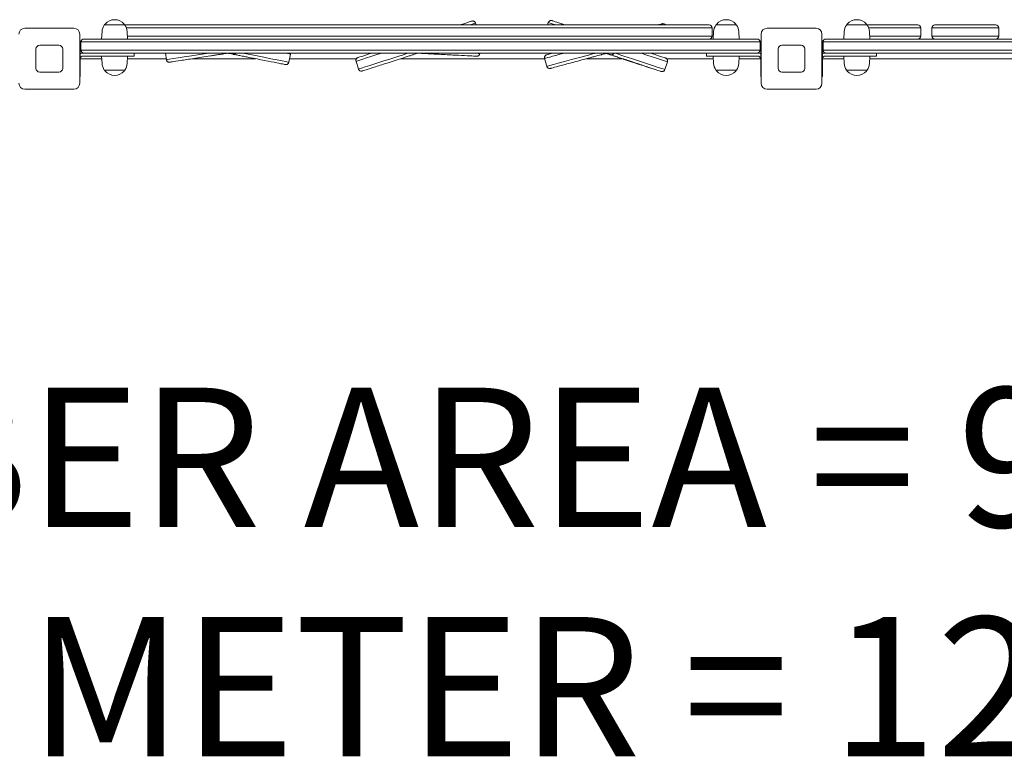
# Model space of a CAD drawing. Units: millimetres. Extents: x 13527 to 17297, y 8658 to 13202.
# Drawn here: x 15204 to 16531, y 8658 to 9650 of the extents above; entities that cross this region are included whole.
import ezdxf

# ---------------------------------------------------------------- set-up
doc = ezdxf.new("R2010")
doc.units = ezdxf.units.MM
doc.header["$LTSCALE"] = 75
doc.layers.add('Symbol (ISO)', color=7, linetype='Continuous', lineweight=25)
doc.layers.add('Visible (ISO)', color=7, linetype='Continuous', lineweight=18)
doc.styles.add('Note Text (ISO)', font='tahoma.ttf')

msp = doc.modelspace()

# ---------------------------------------------------------------- linework, layer by layer
at = {"layer": 'Visible (ISO)'}
for p, q in [((15819.26, 9642.68), (15818.46, 9645.16)), ((15915.46, 9642.68), (15916.5, 9645.84)), ((15211.27, 9638.18), (15277.27, 9638.18)), ((15315.33, 9633.67), (15314.77, 9623.68)), ((15318.8, 9642.68), (15345.75, 9642.68)), ((15319.27, 9642.68), (15319.27, 9643.43)), ((15345.27, 9642.68), (15345.27, 9643.43)), ((15346.34, 9642.68), (15587.21, 9642.68)), ((15348.16, 9638.68), (15590.17, 9638.68)), ((15590.17, 9638.68), (15348.16, 9638.68)), ((15349.21, 9633.67), (15349.77, 9623.68)), ((15637.48, 9642.68), (15587.21, 9642.68)), ((15634.52, 9638.68), (15590.17, 9638.68)), ((15590.17, 9638.68), (15634.52, 9638.68)), ((15634.52, 9638.68), (15845.17, 9638.68)), ((15845.17, 9638.68), (15634.52, 9638.68)), ((15637.48, 9642.68), (15842.21, 9642.68)), ((15892.48, 9642.68), (15842.21, 9642.68)), ((15889.52, 9638.68), (15845.17, 9638.68)), ((15845.17, 9638.68), (15889.52, 9638.68)), ((15889.52, 9638.68), (16137.34, 9638.68)), ((16137.34, 9638.68), (15889.52, 9638.68)), ((15892.48, 9642.68), (16133.34, 9642.68)), ((16137.34, 9638.68), (16137.34, 9627.68)), ((16139.33, 9633.67), (16138.77, 9623.68)), ((16142.8, 9642.68), (16169.75, 9642.68)), ((16143.27, 9642.68), (16143.27, 9643.43)), ((16169.27, 9642.68), (16169.27, 9643.43)), ((16173.21, 9633.67), (16173.77, 9623.68)), ((16211.27, 9638.18), (16277.27, 9638.18)), ((16315.33, 9633.67), (16314.77, 9623.68)), ((16318.8, 9642.68), (16345.75, 9642.68)), ((16319.27, 9642.68), (16319.27, 9643.43)), ((16345.27, 9642.68), (16345.27, 9643.43)), ((16345.75, 9642.68), (16414.42, 9642.68)), ((16418.42, 9638.68), (16348.16, 9638.68)), ((16348.16, 9638.68), (16418.42, 9638.68)), ((16349.21, 9633.67), (16349.77, 9623.68)), ((16418.42, 9638.68), (16418.42, 9627.68)), ((16523.42, 9638.68), (16433.42, 9638.68)), ((16433.42, 9638.68), (16523.42, 9638.68)), ((16433.42, 9638.68), (16433.42, 9627.68)), ((16437.42, 9642.68), (16519.42, 9642.68)), ((16523.42, 9638.68), (16523.42, 9627.68)), ((15285.27, 9630.18), (15285.27, 9564.18)), ((15285.77, 9621.1), (15285.27, 9621.1)), ((15285.77, 9621.1), (15285.77, 9598.69)), ((15286.77, 9619.68), (15286.77, 9608.68)), ((15290.99, 9619.68), (15286.77, 9619.68)), ((15290.99, 9619.68), (15286.77, 9619.68)), ((15290.77, 9623.68), (15292.18, 9623.68)), ((15592.28, 9619.68), (15290.99, 9619.68)), ((15592.28, 9619.68), (15290.99, 9619.68)), ((15292.18, 9623.68), (15592.72, 9623.68)), ((15349.55, 9627.68), (15590.17, 9627.68)), ((15349.55, 9627.68), (15590.17, 9627.68)), ((15634.52, 9627.68), (15590.17, 9627.68)), ((15634.52, 9627.68), (15590.17, 9627.68)), ((15609.06, 9619.68), (15592.28, 9619.68)), ((15609.06, 9619.68), (15592.28, 9619.68)), ((15592.72, 9623.68), (15608.83, 9623.68)), ((15608.83, 9623.68), (16196.09, 9623.68)), ((16196.73, 9619.68), (15609.06, 9619.68)), ((16196.73, 9619.68), (15609.06, 9619.68)), ((15634.52, 9627.68), (15845.17, 9627.68)), ((15634.52, 9627.68), (15845.17, 9627.68)), ((15889.52, 9627.68), (15845.17, 9627.68)), ((15889.52, 9627.68), (15845.17, 9627.68)), ((15889.52, 9627.68), (16137.34, 9627.68)), ((15889.52, 9627.68), (16137.34, 9627.68)), ((16196.09, 9623.68), (16197.77, 9623.68)), ((16201.77, 9619.68), (16196.73, 9619.68)), ((16201.77, 9619.68), (16196.73, 9619.68)), ((16201.77, 9619.68), (16201.77, 9608.68)), ((16202.77, 9598.69), (16202.77, 9621.1)), ((16202.77, 9621.1), (16203.27, 9621.1)), ((16203.27, 9564.18), (16203.27, 9630.18)), ((16285.27, 9630.18), (16285.27, 9564.18)), ((16285.77, 9621.1), (16285.27, 9621.1)), ((16285.77, 9621.1), (16285.77, 9598.69)), ((16290.99, 9619.68), (16286.77, 9619.68)), ((16286.77, 9619.68), (16286.77, 9608.68)), ((16290.99, 9619.68), (16286.77, 9619.68)), ((16290.77, 9623.68), (16292.18, 9623.68)), ((16592.28, 9619.68), (16290.99, 9619.68)), ((16592.28, 9619.68), (16290.99, 9619.68)), ((16292.18, 9623.68), (16592.72, 9623.68)), ((16349.55, 9627.68), (16418.42, 9627.68)), ((16349.55, 9627.68), (16418.42, 9627.68)), ((16433.42, 9627.68), (16523.42, 9627.68)), ((16433.42, 9627.68), (16523.42, 9627.68)), ((15226.27, 9584.18), (15226.27, 9610.18)), ((15231.27, 9615.18), (15257.27, 9615.18)), ((15262.27, 9610.18), (15262.27, 9584.18)), ((15286.77, 9608.68), (15290.99, 9608.68)), ((15286.77, 9608.68), (15290.99, 9608.68)), ((15290.77, 9604.68), (15289.77, 9604.68)), ((15292.18, 9604.68), (15290.77, 9604.68)), ((15290.99, 9608.68), (15592.28, 9608.68)), ((15290.99, 9608.68), (15592.28, 9608.68)), ((15592.72, 9604.68), (15292.18, 9604.68)), ((15358.78, 9600.68), (15358.78, 9604.68)), ((15400.62, 9604.68), (15401.99, 9595.83)), ((15592.28, 9608.68), (15609.06, 9608.68)), ((15592.28, 9608.68), (15609.06, 9608.68)), ((15608.83, 9604.68), (15592.72, 9604.68)), ((16196.09, 9604.68), (15608.83, 9604.68)), ((15609.06, 9608.68), (16196.73, 9608.68)), ((15609.06, 9608.68), (16196.73, 9608.68)), ((15996.33, 9603.74), (15993.46, 9604.68)), ((15993.48, 9604.68), (15994.28, 9604.42)), ((15993.71, 9604.63), (15993.55, 9604.68)), ((15993.56, 9604.68), (15996.58, 9603.68)), ((15994.53, 9604.36), (15993.71, 9604.63)), ((15994.28, 9604.42), (15995.1, 9604.15)), ((16129.77, 9600.68), (16129.77, 9604.68)), ((16197.77, 9604.68), (16196.09, 9604.68)), ((16196.73, 9608.68), (16201.77, 9608.68)), ((16196.73, 9608.68), (16201.77, 9608.68)), ((16198.77, 9604.68), (16197.77, 9604.68)), ((16226.27, 9584.18), (16226.27, 9610.18)), ((16231.27, 9615.18), (16257.27, 9615.18)), ((16262.27, 9610.18), (16262.27, 9584.18)), ((16286.77, 9608.68), (16290.99, 9608.68)), ((16286.77, 9608.68), (16290.99, 9608.68)), ((16290.77, 9604.68), (16289.77, 9604.68)), ((16292.18, 9604.68), (16290.77, 9604.68)), ((16290.99, 9608.68), (16592.28, 9608.68)), ((16290.99, 9608.68), (16592.28, 9608.68)), ((16592.72, 9604.68), (16292.18, 9604.68)), ((16358.78, 9600.68), (16358.78, 9604.68)), ((15285.77, 9598.69), (15285.77, 9595.67)), ((15285.77, 9595.67), (15285.77, 9573.26)), ((15285.8, 9597.18), (15314.97, 9597.18)), ((15289.77, 9600.68), (15333.78, 9600.68)), ((15315.33, 9590.7), (15314.77, 9600.68)), ((15358.78, 9600.68), (15333.78, 9600.68)), ((15349.21, 9590.7), (15349.77, 9600.68)), ((15349.58, 9597.18), (15401.78, 9597.18)), ((15436.95, 9597.18), (15522.18, 9597.18)), ((15477.18, 9603.45), (15477.17, 9603.45)), ((15477.79, 9603.49), (15477.79, 9603.49)), ((15492.39, 9603.14), (15492.39, 9603.14)), ((15569.01, 9603.27), (15566.88, 9592.47)), ((15567.81, 9597.18), (15658.02, 9597.18)), ((15660.85, 9583.2), (15657.49, 9593.68)), ((15717.74, 9597.18), (15911.73, 9597.18)), ((15733.31, 9602.35), (15733.31, 9602.35)), ((15734.53, 9602.54), (15734.53, 9602.54)), ((15748.31, 9604.24), (15748.32, 9604.24)), ((15911.62, 9597.56), (15914.48, 9586.94)), ((15968.06, 9597.18), (16016.23, 9597.18)), ((15987.95, 9602.66), (15987.95, 9602.66)), ((15988.99, 9602.8), (15988.99, 9602.8)), ((15995.34, 9604.09), (15994.53, 9604.36)), ((15995.1, 9604.15), (15995.91, 9603.88)), ((15996.15, 9603.82), (15995.34, 9604.09)), ((15995.91, 9603.88), (15996.72, 9603.61)), ((15996.96, 9603.56), (15996.15, 9603.82)), ((15998.43, 9603.05), (15996.33, 9603.74)), ((15996.58, 9603.68), (15998.68, 9602.99)), ((15996.72, 9603.61), (15997.53, 9603.35)), ((15997.76, 9603.29), (15996.96, 9603.56)), ((15997.53, 9603.35), (15999.06, 9602.84)), ((15998.57, 9603.03), (15997.76, 9603.29)), ((16000.56, 9602.35), (15998.43, 9603.05)), ((15999.29, 9602.79), (15998.57, 9603.03)), ((15998.68, 9602.99), (16000.81, 9602.29)), ((16001.46, 9602.3), (16001.47, 9602.3)), ((16018.03, 9596.6), (16019.25, 9596.2)), ((16020.11, 9595.93), (16018.26, 9596.54)), ((16021.01, 9595.61), (16018.3, 9596.51)), ((16018.55, 9596.44), (16023.97, 9594.66)), ((16019.25, 9596.2), (16019.89, 9595.99)), ((16019.89, 9595.99), (16020.52, 9595.78)), ((16020.74, 9595.72), (16020.11, 9595.93)), ((16020.52, 9595.78), (16021.14, 9595.57)), ((16021.36, 9595.52), (16020.74, 9595.72)), ((16023.74, 9594.72), (16021.01, 9595.61)), ((16021.14, 9595.57), (16021.75, 9595.37)), ((16021.97, 9595.32), (16021.36, 9595.52)), ((16021.75, 9595.37), (16022.35, 9595.17)), ((16022.57, 9595.12), (16021.97, 9595.32)), ((16022.35, 9595.17), (16022.95, 9594.98)), ((16023.16, 9594.92), (16022.57, 9595.12)), ((16022.95, 9594.98), (16023.84, 9594.69)), ((16023.16, 9594.92), (16023.16, 9594.93)), ((16024.07, 9594.63), (16023.16, 9594.92)), ((16029.17, 9592.93), (16023.74, 9594.72)), ((16023.84, 9594.69), (16024.4, 9594.5)), ((16023.97, 9594.66), (16029.41, 9592.87)), ((16024.62, 9594.44), (16024.07, 9594.63)), ((16024.07, 9594.63), (16024.07, 9594.63)), ((16024.4, 9594.5), (16024.94, 9594.32)), ((16025.17, 9594.26), (16024.62, 9594.44)), ((16024.94, 9594.32), (16025.48, 9594.14)), ((16025.71, 9594.09), (16025.17, 9594.26)), ((16025.48, 9594.14), (16026.01, 9593.97)), ((16026.24, 9593.91), (16025.71, 9594.09)), ((16026.01, 9593.97), (16026.54, 9593.8)), ((16026.76, 9593.74), (16026.24, 9593.91)), ((16026.54, 9593.8), (16027.05, 9593.63)), ((16027.27, 9593.57), (16026.76, 9593.74)), ((16027.05, 9593.63), (16028.01, 9593.31)), ((16028.21, 9593.26), (16027.27, 9593.57)), ((16034.71, 9591.1), (16029.17, 9592.93)), ((16029.41, 9592.87), (16037.43, 9590.23)), ((16030.43, 9592.52), (16031.65, 9592.11)), ((16031.87, 9592.06), (16030.63, 9592.46)), ((16031.65, 9592.11), (16032.9, 9591.7)), ((16033.12, 9591.64), (16031.87, 9592.06)), ((16032.9, 9591.7), (16035.39, 9590.88)), ((16035.63, 9590.82), (16033.12, 9591.64)), ((16037.18, 9590.29), (16034.71, 9591.1)), ((16073.57, 9582.52), (16077.01, 9592.97)), ((16075.91, 9597.18), (16138.97, 9597.18)), ((16154.77, 9600.68), (16129.77, 9600.68)), ((16139.33, 9590.7), (16138.77, 9600.68)), ((16154.77, 9600.68), (16198.77, 9600.68)), ((16173.21, 9590.7), (16173.77, 9600.68)), ((16173.58, 9597.18), (16202.74, 9597.18)), ((16202.77, 9595.67), (16202.77, 9598.69)), ((16202.77, 9573.26), (16202.77, 9595.67)), ((16285.77, 9598.69), (16285.77, 9595.67)), ((16285.77, 9595.67), (16285.77, 9573.26)), ((16285.8, 9597.18), (16314.97, 9597.18)), ((16289.77, 9600.68), (16333.78, 9600.68)), ((16315.33, 9590.7), (16314.77, 9600.68)), ((16358.78, 9600.68), (16333.78, 9600.68)), ((16349.21, 9590.7), (16349.77, 9600.68)), ((16349.58, 9597.18), (17138.97, 9597.18)), ((15257.27, 9579.18), (15231.27, 9579.18)), ((15345.75, 9581.68), (15318.8, 9581.68)), ((15319.27, 9581.68), (15319.27, 9580.93)), ((15345.27, 9581.68), (15345.27, 9580.93)), ((16035.39, 9590.88), (16039.08, 9589.66)), ((16039.33, 9589.6), (16035.63, 9590.82)), ((16035.87, 9590.73), (16035.76, 9590.77)), ((16035.84, 9590.74), (16035.93, 9590.71)), ((16035.97, 9590.7), (16035.87, 9590.73)), ((16035.93, 9590.71), (16036.03, 9590.68)), ((16036.06, 9590.67), (16035.97, 9590.7)), ((16036.03, 9590.68), (16036.11, 9590.65)), ((16036.14, 9590.64), (16036.06, 9590.67)), ((16036.11, 9590.65), (16036.18, 9590.63)), ((16036.21, 9590.62), (16036.14, 9590.64)), ((16036.18, 9590.63), (16036.24, 9590.61)), ((16036.27, 9590.6), (16036.21, 9590.62)), ((16036.24, 9590.61), (16036.29, 9590.59)), ((16036.31, 9590.58), (16036.27, 9590.6)), ((16036.29, 9590.59), (16036.32, 9590.58)), ((16036.35, 9590.57), (16036.31, 9590.58)), ((16036.32, 9590.58), (16036.34, 9590.57)), ((16036.34, 9590.57), (16036.35, 9590.57)), ((16036.35, 9590.57), (16036.35, 9590.58)), ((16037.56, 9590.18), (16037.61, 9590.16)), ((16037.61, 9590.16), (16043.29, 9588.29)), ((16043.38, 9588.26), (16037.76, 9590.11)), ((16043.29, 9588.29), (16048.93, 9586.43)), ((16048.98, 9586.41), (16043.38, 9588.26)), ((16048.93, 9586.43), (16057.25, 9583.69)), ((16057.27, 9583.68), (16048.98, 9586.41)), ((16169.75, 9581.68), (16142.8, 9581.68)), ((16143.27, 9581.68), (16143.27, 9580.93)), ((16169.27, 9581.68), (16169.27, 9580.93)), ((16257.27, 9579.18), (16231.27, 9579.18)), ((16345.75, 9581.68), (16318.8, 9581.68)), ((16319.27, 9581.68), (16319.27, 9580.93)), ((16345.27, 9581.68), (16345.27, 9580.93)), ((15285.77, 9573.26), (15285.27, 9573.26)), ((16202.77, 9573.26), (16203.27, 9573.26)), ((16285.77, 9573.26), (16285.27, 9573.26)), ((15277.27, 9556.18), (15211.27, 9556.18)), ((16277.27, 9556.18), (16211.27, 9556.18))]:
    msp.add_line(p, q, dxfattribs=at)
for centre, radius, start, end in [((15332.27, 9632.71), 16.97, 40.61296, 139.38704), ((16156.27, 9632.71), 16.97, 40.61296, 139.38704), ((16332.27, 9632.71), 16.97, 40.61296, 139.38704), ((15211.27, 9630.18), 8, 90, 180), ((15277.27, 9630.18), 8, 0, 90), ((15332.27, 9632.71), 16.97, 144.90804, 176.78799), ((15318.8, 9642.18), 0.5, 90, 144.90804), ((15319.77, 9643.43), 0.5, 139.38704, 180), ((15344.77, 9643.43), 0.5, 0, 40.61296), ((15345.75, 9642.18), 0.5, 35.09196, 90), ((15346.34, 9638.68), 4, 90, 96.36101), ((15332.27, 9632.71), 16.97, 3.21201, 35.09196), ((16133.34, 9638.68), 4, 0, 90), ((16156.27, 9632.71), 16.97, 144.90804, 176.78799), ((16142.8, 9642.18), 0.5, 90, 144.90804), ((16143.77, 9643.43), 0.5, 139.38704, 180), ((16168.77, 9643.43), 0.5, 0, 40.61296), ((16169.75, 9642.18), 0.5, 35.09196, 90), ((16156.27, 9632.71), 16.97, 3.21201, 35.09196), ((16211.27, 9630.18), 8, 90, 180), ((16277.27, 9630.18), 8, 0, 90), ((16332.27, 9632.71), 16.97, 144.90804, 176.78799), ((16318.8, 9642.18), 0.5, 90, 144.90804), ((16319.77, 9643.43), 0.5, 139.38704, 180), ((16344.77, 9643.43), 0.5, 0, 40.61296), ((16345.75, 9642.18), 0.5, 35.09196, 90), ((16332.27, 9632.71), 16.97, 3.21201, 35.09196), ((16414.42, 9638.68), 4, 0, 90), ((16437.42, 9638.68), 4, 90, 180), ((16519.42, 9638.68), 4, 0, 90), ((15290.77, 9619.68), 4, 90, 180), ((16133.34, 9627.68), 4, 270, 0), ((16197.77, 9619.68), 4, 0, 90), ((16290.77, 9619.68), 4, 90, 180), ((16414.42, 9627.68), 4, 270, 0), ((16437.42, 9627.68), 4, 180, 270), ((16519.42, 9627.68), 4, 270, 0), ((15231.27, 9610.18), 5, 90, 180), ((15257.27, 9610.18), 5, 0, 90), ((15289.77, 9596.68), 8, 90, 119.99952), ((15290.77, 9608.68), 4, 180, 270), ((16197.77, 9608.68), 4, 270, 0), ((16198.77, 9596.68), 8, 60.00048, 90), ((16231.27, 9610.18), 5, 90, 180), ((16257.27, 9610.18), 5, 0, 90), ((16289.77, 9596.68), 8, 90, 119.99952), ((16290.77, 9608.68), 4, 180, 270), ((15289.77, 9596.68), 4, 90, 169.19308), ((16198.77, 9596.68), 4, 10.80692, 90), ((16289.77, 9596.68), 4, 90, 169.19308), ((15231.27, 9584.18), 5, 180, 270), ((15257.27, 9584.18), 5, 270, 0), ((15332.27, 9591.65), 16.97, 183.21201, 215.09196), ((15318.8, 9582.18), 0.5, 215.09196, 270), ((15319.77, 9580.93), 0.5, 180, 220.61296), ((15332.27, 9591.65), 16.97, 220.61296, 319.38704), ((15344.77, 9580.93), 0.5, 319.38704, 0), ((15345.75, 9582.18), 0.5, 270, 324.90804), ((15332.27, 9591.65), 16.97, 324.90804, 356.78799), ((16156.27, 9591.65), 16.97, 183.21201, 215.09196), ((16142.8, 9582.18), 0.5, 215.09196, 270), ((16143.77, 9580.93), 0.5, 180, 220.61296), ((16156.27, 9591.65), 16.97, 220.61296, 319.38704), ((16168.77, 9580.93), 0.5, 319.38704, 0), ((16169.75, 9582.18), 0.5, 270, 324.90804), ((16156.27, 9591.65), 16.97, 324.90804, 356.78799), ((16231.27, 9584.18), 5, 180, 270), ((16257.27, 9584.18), 5, 270, 0), ((16332.27, 9591.65), 16.97, 183.21201, 215.09196), ((16318.8, 9582.18), 0.5, 215.09196, 270), ((16319.77, 9580.93), 0.5, 180, 220.61296), ((16332.27, 9591.65), 16.97, 220.61296, 319.38704), ((16344.77, 9580.93), 0.5, 319.38704, 0), ((16345.75, 9582.18), 0.5, 270, 324.90804), ((16332.27, 9591.65), 16.97, 324.90804, 356.78799), ((15211.27, 9564.18), 8, 180, 270), ((15277.27, 9564.18), 8, 270, 0), ((16211.27, 9564.18), 8, 180, 270), ((16277.27, 9564.18), 8, 270, 0)]:
    msp.add_arc(centre, radius, start, end, dxfattribs=at)
for centre, major_axis, ratio, start_param, end_param in [((15737.98, 9619.42), (80.48, 25.74), 0.0002269, 5.8414914, 6.2831855), ((15737.98, 9619.42), (80.48, 25.74), 0.0002269, 5.8414914, 6.2831853), ((15996.76, 9619.41), (-80.26, 26.43), 0.000233, 5.7887901, 6.2831852), ((15996.76, 9619.41), (-80.26, 26.43), 0.000233, 5.7887916, 6.2831869), ((15485.5, 9608.75), (-83.51, -12.92), 0.0001139, 0, 1.2514267), ((15485.5, 9608.75), (-83.51, -12.92), 0.0001139, 0, 1.2514267), ((15486.11, 9604.79), (-107.23, -16.59), 0.0001139, 1.4931106, 1.5572939), ((15483.2, 9604.86), (-106.46, 20.94), 0.0001438, 1.5785963, 1.6484875), ((15515.94, 9602.51), (-19.62, 3.86), 0.0001438, 0.9731271, 1.2538153), ((15515.94, 9602.51), (-19.62, 3.86), 0.0001438, 0.9731271, 1.2538153), ((15486.1, 9619.58), (82.91, -16.31), 0.0001438, 0, 0.4188307), ((15486.1, 9619.58), (82.91, -16.31), 0.0001438, 0, 0.4188307), ((15737.98, 9619.42), (-80.48, -25.74), 0.0002269, 0.000002, 0.9618226), ((15737.98, 9619.42), (-80.48, -25.74), 0.0002269, 6.2831852, 7.2450065), ((15710.45, 9599.04), (19.05, 6.09), 0.0002269, 0.3891083, 1.2552559), ((15710.45, 9599.04), (19.05, 6.09), 0.0002269, 0.3891083, 1.2552559), ((15742.55, 9605.13), (-103.35, -33.05), 0.0002269, 1.4930833, 1.55579), ((15739.54, 9604.69), (-108.35, 5.66), 0.0000389, 1.5723394, 1.6484739), ((15739.75, 9608.69), (84.38, -4.41), 0.0000389, 6.2831849, 6.7137517), ((15993.23, 9619.49), (-81.6, -21.93), 0.0001934, 0.0000025, 0.8301683), ((15993.23, 9619.49), (-81.6, -21.93), 0.0001934, 6.2831851, 7.1133517), ((15964.77, 9600.43), (-19.31, -5.19), 0.0001934, 3.7548603, 4.3968563), ((15964.77, 9600.43), (-19.31, -5.19), 0.0001934, 3.7548603, 4.3968563), ((15992.06, 9605.16), (-103.06, 33.94), 0.0002331, 1.5841357, 1.6485114), ((15992.14, 9605.13), (36.92, -12.16), 0.000233, 4.7487603, 7.816195), ((16024.26, 9598.79), (-19, 6.26), 0.000233, 0.3430011, 1.2538386), ((16024.26, 9598.79), (-19, 6.26), 0.000233, 0.3430011, 1.2538386), ((15996.76, 9619.41), (80.26, -26.43), 0.000233, 0, 0.9792635), ((15996.76, 9619.41), (80.26, -26.43), 0.000233, 0, 0.9792635), ((15477.14, 9607.65), (0.68, -4.16), 0.9742914, 6.1255147, 6.2751898), ((15483.97, 9608.78), (82.91, -16.31), 0.0001438, 6.283185, 7.5370006), ((15483.97, 9608.78), (82.91, -16.31), 0.0001438, 0.0000004, 1.2538155), ((15741.33, 9608.94), (-80.48, -25.74), 0.0002269, 0, 1.2552559), ((15741.33, 9608.94), (-80.48, -25.74), 0.0002269, 0, 1.2552559), ((15996.08, 9608.87), (-81.6, -21.93), 0.0001934, 0, 1.2552657), ((15996.08, 9608.87), (-81.6, -21.93), 0.0001934, 0, 1.2552657), ((15997.12, 9605.01), (-104.78, -28.16), 0.0001934, 1.4930933, 1.546498), ((15999.23, 9602.79), (1.42, -0.47), 0.000233, 5.9207518, 7.9703059), ((15999.47, 9602.73), (1.42, -0.47), 0.000233, 4.5820964, 6.6446281), ((16018.9, 9596.31), (-1.42, 0.47), 0.000233, 5.3710233, 7.4223258), ((16019.15, 9596.25), (-1.42, 0.47), 0.000233, 5.1442963, 7.179601), ((15993.31, 9608.96), (80.26, -26.43), 0.000233, 0.0000017, 1.2538395), ((15993.31, 9608.96), (80.26, -26.43), 0.000233, 0, 1.2538386), ((16029.13, 9592.94), (1.42, -0.47), 0.000233, 0.4245927, 2.4733027), ((16029.34, 9592.89), (-1.42, 0.47), 0.000233, 0.6631473, 2.7146785), ((16037.18, 9590.3), (-1.42, 0.47), 0.000233, 4.4365887, 6.4245426), ((16037.25, 9590.27), (-1.42, 0.47), 0.000233, 6.1522107, 8.2159472), ((16037.78, 9590.09), (1.42, -0.47), 0.000233, 4.2772168, 6.7123378), ((16038.04, 9590.03), (1.42, -0.47), 0.000233, 5.8523967, 8.2894675), ((16056.77, 9583.85), (1.42, -0.47), 0.000233, 5.0719993, 7.5085421)]:
    msp.add_ellipse(centre, major_axis=major_axis, ratio=ratio, start_param=start_param, end_param=end_param, dxfattribs=at)
for points, knots in [([(15797.55, 9642.68), (15798.12, 9642.86), (15798.68, 9643.04), (15803.9, 9644.71), (15807.57, 9645.88), (15811.16, 9647.03), (15812.05, 9647.31), (15812.92, 9647.59), (15813.13, 9647.65), (15813.33, 9647.72), (15813.38, 9647.73), (15813.44, 9647.75), (15813.45, 9647.76), (15813.49, 9647.77), (15813.5, 9647.77), (15813.54, 9647.78), (15813.55, 9647.79), (15813.58, 9647.79), (15813.6, 9647.8), (15813.65, 9647.81), (15813.68, 9647.82), (15813.76, 9647.84), (15813.81, 9647.85), (15813.96, 9647.88), (15814.06, 9647.9), (15814.59, 9647.96), (15815.03, 9647.95), (15815.87, 9647.78), (15816.28, 9647.62), (15817.02, 9647.19), (15817.36, 9646.92), (15817.93, 9646.28), (15818.16, 9645.91), (15818.38, 9645.4), (15818.42, 9645.28), (15818.46, 9645.16)], [4.8077832, 4.8077832, 4.8077832, 4.8077832, 5.1025278, 5.1025278, 7.6429719, 7.6429719, 8.9027763, 8.9027763, 9.5145234, 9.5145234, 9.8070501, 9.8070501, 9.9478627, 9.9478627, 10.0006939, 10.0006939, 10.0205217, 10.0205217, 10.0364089, 10.0364089, 10.0525014, 10.0525014, 10.0685643, 10.0685643, 10.1005402, 10.1005402, 10.2291039, 10.2291039, 10.3572536, 10.3572536, 10.4854012, 10.4854012, 10.6135486, 10.6135486, 10.6516902, 10.6516902, 10.6516902, 10.6516902]), ([(15916.5, 9645.84), (15916.63, 9646.25), (15916.84, 9646.64), (15917.35, 9647.33), (15917.66, 9647.63), (15918.36, 9648.11), (15918.75, 9648.3), (15919.57, 9648.54), (15920, 9648.6), (15920.63, 9648.58), (15920.84, 9648.55), (15921.09, 9648.51), (15921.14, 9648.5), (15921.22, 9648.48), (15921.25, 9648.47), (15921.31, 9648.46), (15921.34, 9648.45), (15921.38, 9648.44), (15921.39, 9648.43), (15921.43, 9648.42), (15921.44, 9648.42), (15921.47, 9648.41), (15921.49, 9648.4), (15921.53, 9648.39), (15921.54, 9648.39), (15921.63, 9648.36), (15921.71, 9648.33), (15922.23, 9648.16), (15922.97, 9647.92), (15926.12, 9646.89), (15929.5, 9645.78), (15935.46, 9643.81), (15937.12, 9643.27), (15938.91, 9642.68)], [0, 0, 0, 0, 0.1297197, 0.1297197, 0.2570957, 0.2570957, 0.3845544, 0.3845544, 0.5119865, 0.5119865, 0.5739982, 0.5739982, 0.5903076, 0.5903076, 0.6016568, 0.6016568, 0.6154896, 0.6154896, 0.6289884, 0.6289884, 0.6511462, 0.6511462, 0.7009941, 0.7009941, 0.8503348, 0.8503348, 1.2983816, 1.2983816, 2.6468436, 2.6468436, 5.2134233, 5.2134233, 6.0965977, 6.0965977, 6.0965977, 6.0965977]), ([(16064.06, 9642.68), (16064.94, 9642.92), (16065.73, 9643.13), (16067.62, 9643.63), (16068.53, 9643.88), (16069.4, 9644.11), (16069.61, 9644.17), (16069.82, 9644.22), (16069.87, 9644.24), (16069.93, 9644.25), (16069.94, 9644.25), (16069.98, 9644.26), (16069.99, 9644.27), (16070.03, 9644.28), (16070.05, 9644.28), (16070.13, 9644.3), (16070.14, 9644.3), (16070.17, 9644.31), (16070.19, 9644.31), (16070.26, 9644.32), (16070.31, 9644.33), (16070.56, 9644.37), (16070.78, 9644.39), (16071.42, 9644.39), (16071.85, 9644.31), (16072.66, 9644.04), (16073.05, 9643.83), (16073.72, 9643.32), (16074.01, 9643.02), (16074.25, 9642.68)], [6.928222, 6.928222, 6.928222, 6.928222, 7.6429494, 7.6429494, 8.9027961, 8.9027961, 9.5145469, 9.5145469, 9.8070157, 9.8070157, 9.9475543, 9.9475543, 10.0002745, 10.0002745, 10.0401588, 10.0401588, 10.0481027, 10.0481027, 10.0560576, 10.0560576, 10.0721133, 10.0721133, 10.1366261, 10.1366261, 10.264825, 10.264825, 10.3929729, 10.3929729, 10.5163885, 10.5163885, 10.5163885, 10.5163885]), ([(15495.55, 9604.68), (15495.43, 9604.53), (15495.31, 9604.4), (15494.91, 9604.01), (15494.61, 9603.8), (15494, 9603.46), (15493.68, 9603.34), (15493.05, 9603.18), (15492.73, 9603.15), (15492.41, 9603.14), (15492.4, 9603.14), (15492.39, 9603.14)], [-0.13706122, -0.13706122, -0.13706122, -0.13706122, -0.1219897, -0.1219897, -0.09012468, -0.09012468, -0.05825965, -0.05825965, -0.02639463, -0.02639463, -0.02570318, -0.02570318, -0.02570318, -0.02570318]), ([(15569.03, 9604.68), (15569.08, 9604.36), (15569.1, 9604.03), (15569.06, 9603.56), (15569.04, 9603.41), (15569.01, 9603.27)], [10.50743839, 10.50743839, 10.50743839, 10.50743839, 10.60462765, 10.60462765, 10.64918072, 10.64918072, 10.64918072, 10.64918072]), ([(15657.49, 9593.68), (15657.36, 9594.09), (15657.3, 9594.53), (15657.31, 9595.39), (15657.39, 9595.82), (15657.67, 9596.62), (15657.88, 9597), (15658.39, 9597.68), (15658.71, 9597.97), (15659.23, 9598.33), (15659.42, 9598.43), (15659.65, 9598.54), (15659.69, 9598.56), (15659.77, 9598.59), (15659.8, 9598.6), (15659.86, 9598.63), (15659.88, 9598.64), (15659.92, 9598.65), (15659.94, 9598.66), (15659.97, 9598.67), (15659.98, 9598.67), (15660.02, 9598.69), (15660.03, 9598.69), (15660.07, 9598.7), (15660.08, 9598.71), (15660.16, 9598.73), (15660.25, 9598.76), (15660.75, 9598.92), (15661.48, 9599.16), (15664.59, 9600.16), (15667.96, 9601.23), (15674.29, 9603.26), (15676.42, 9603.94), (15678.73, 9604.68)], [0, 0, 0, 0, 0.1297195, 0.1297195, 0.2570954, 0.2570954, 0.384554, 0.384554, 0.5119873, 0.5119873, 0.574054, 0.574054, 0.5905797, 0.5905797, 0.6019803, 0.6019803, 0.6156638, 0.6156638, 0.6289882, 0.6289882, 0.6508899, 0.6508899, 0.700194, 0.700194, 0.8479059, 0.8479059, 1.2910631, 1.2910631, 2.6247161, 2.6247161, 5.1914969, 5.1914969, 6.2974173, 6.2974173, 6.2974173, 6.2974173]), ([(15750.13, 9604.68), (15749.96, 9604.59), (15749.77, 9604.51), (15749.25, 9604.34), (15748.9, 9604.27), (15748.47, 9604.25), (15748.39, 9604.24), (15748.32, 9604.24)], [-0.069073949, -0.069073949, -0.069073949, -0.069073949, -0.049971029, -0.049971029, -0.014265619, -0.014265619, -0.006501255, -0.006501255, -0.006501255, -0.006501255]), ([(15911.62, 9597.56), (15911.51, 9597.98), (15911.47, 9598.42), (15911.52, 9599.27), (15911.62, 9599.7), (15911.93, 9600.49), (15912.16, 9600.86), (15912.71, 9601.51), (15913.04, 9601.79), (15913.58, 9602.12), (15913.77, 9602.21), (15914.01, 9602.31), (15914.06, 9602.34), (15914.15, 9602.37), (15914.18, 9602.38), (15914.23, 9602.4), (15914.26, 9602.4), (15914.29, 9602.42), (15914.31, 9602.42), (15914.34, 9602.43), (15914.35, 9602.43), (15914.38, 9602.44), (15914.39, 9602.44), (15914.43, 9602.46), (15914.44, 9602.46), (15914.52, 9602.48), (15914.6, 9602.5), (15915.05, 9602.63), (15915.71, 9602.8), (15918.06, 9603.44), (15920.08, 9603.98), (15922.69, 9604.68)], [0, 0, 0, 0, 0.1297188, 0.1297188, 0.2570939, 0.2570939, 0.3845522, 0.3845522, 0.5119913, 0.5119913, 0.5743369, 0.5743369, 0.5922421, 0.5922421, 0.603992, 0.603992, 0.6167802, 0.6167802, 0.629141, 0.629141, 0.649714, 0.649714, 0.6963973, 0.6963973, 0.8362614, 0.8362614, 1.2558666, 1.2558666, 2.5182285, 2.5182285, 4.3138879, 4.3138879, 4.3138879, 4.3138879]), ([(16005.13, 9604.68), (16005.03, 9604.45), (16004.9, 9604.23), (16004.56, 9603.73), (16004.31, 9603.46), (16003.78, 9603.02), (16003.5, 9602.84), (16002.92, 9602.56), (16002.63, 9602.46), (16002.05, 9602.33), (16001.75, 9602.3), (16001.47, 9602.3)], [-0.17525345, -0.17525345, -0.17525345, -0.17525345, -0.15647798, -0.15647798, -0.12792765, -0.12792765, -0.09937733, -0.09937733, -0.070827, -0.070827, -0.04227668, -0.04227668, -0.04227668, -0.04227668]), ([(16054.29, 9604.68), (16056.47, 9603.96), (16058.5, 9603.29), (16065.02, 9601.15), (16068.67, 9599.94), (16072.22, 9598.77), (16073.1, 9598.48), (16073.96, 9598.19), (16074.16, 9598.13), (16074.36, 9598.06), (16074.41, 9598.04), (16074.47, 9598.02), (16074.49, 9598.02), (16074.53, 9598), (16074.54, 9598), (16074.57, 9597.99), (16074.59, 9597.98), (16074.62, 9597.97), (16074.63, 9597.96), (16074.68, 9597.95), (16074.72, 9597.93), (16074.79, 9597.9), (16074.84, 9597.88), (16074.97, 9597.82), (16075.07, 9597.77), (16075.53, 9597.51), (16075.88, 9597.24), (16076.46, 9596.61), (16076.7, 9596.24), (16077.04, 9595.46), (16077.16, 9595.04), (16077.24, 9594.18), (16077.21, 9593.75), (16077.09, 9593.21), (16077.05, 9593.09), (16077.01, 9592.97)], [4.0900066, 4.0900066, 4.0900066, 4.0900066, 5.1025299, 5.1025299, 7.6429764, 7.6429764, 8.8970093, 8.8970093, 9.5058355, 9.5058355, 9.7969679, 9.7969679, 9.9371771, 9.9371771, 9.9897842, 9.9897842, 10.0095291, 10.0095291, 10.0254216, 10.0254216, 10.041517, 10.041517, 10.0575645, 10.0575645, 10.0895224, 10.0895224, 10.2180826, 10.2180826, 10.3462325, 10.3462325, 10.4743801, 10.4743801, 10.6025276, 10.6025276, 10.6397121, 10.6397121, 10.6397121, 10.6397121]), ([(15285.77, 9596.68), (15285.77, 9596.68), (15285.77, 9596.7), (15285.77, 9596.78), (15285.78, 9596.83), (15285.78, 9596.97), (15285.79, 9597.05), (15285.81, 9597.24), (15285.83, 9597.34), (15285.84, 9597.43)], [0, 0, 0, 0, 0.02825815, 0.02825815, 0.05651631, 0.05651631, 0.08497971, 0.08497971, 0.11344312, 0.11344312, 0.11344312, 0.11344312]), ([(15461.42, 9600.97), (15453.4, 9599.72), (15445.7, 9598.53), (15432.17, 9596.44), (15426.16, 9595.51), (15416.45, 9594.01), (15412.64, 9593.42), (15408.91, 9592.85), (15407.99, 9592.71), (15407.1, 9592.57), (15406.88, 9592.54), (15406.67, 9592.5), (15406.62, 9592.5), (15406.56, 9592.49), (15406.55, 9592.49), (15406.53, 9592.48), (15406.52, 9592.48), (15406.5, 9592.48), (15406.49, 9592.48), (15406.44, 9592.47), (15406.43, 9592.47), (15406.4, 9592.47), (15406.39, 9592.46), (15406.35, 9592.46), (15406.33, 9592.46), (15406.26, 9592.45), (15406.21, 9592.45), (15405.95, 9592.43), (15405.73, 9592.44), (15405.09, 9592.51), (15404.67, 9592.62), (15403.89, 9592.98), (15403.53, 9593.22), (15402.9, 9593.8), (15402.63, 9594.15), (15402.21, 9594.93), (15402.06, 9595.38), (15401.99, 9595.83)], [0, 0, 0, 0, 2.5625033, 2.5625033, 5.1024916, 5.1024916, 7.6428962, 7.6428962, 8.9028163, 8.9028163, 9.514562, 9.514562, 9.8068874, 9.8068874, 9.9467751, 9.9467751, 9.9992377, 9.9992377, 10.0387014, 10.0387014, 10.0466324, 10.0466324, 10.054602, 10.054602, 10.0625894, 10.0625894, 10.0786631, 10.0786631, 10.142706, 10.142706, 10.2708743, 10.2708743, 10.3990212, 10.3990212, 10.5271679, 10.5271679, 10.6648138, 10.6648138, 10.6648138, 10.6648138]), ([(15477.69, 9603.48), (15477.66, 9603.48), (15477.62, 9603.47), (15477.33, 9603.42), (15476.84, 9603.35), (15475.22, 9603.1), (15473.9, 9602.89), (15470.66, 9602.39), (15468.72, 9602.09), (15464.97, 9601.51), (15463.22, 9601.24), (15461.42, 9600.97)], [0.2489838, 0.2489838, 0.2489838, 0.2489838, 0.3532613, 0.3532613, 0.9396856, 0.9396856, 1.7066442, 1.7066442, 2.4710164, 2.4710164, 3.0464402, 3.0464402, 3.0464402, 3.0464402]), ([(15507.71, 9600.03), (15505.29, 9600.5), (15502.97, 9600.96), (15498.93, 9601.75), (15497.14, 9602.1), (15494.28, 9602.67), (15493.16, 9602.89), (15492.1, 9603.1), (15491.84, 9603.15), (15491.6, 9603.19), (15491.54, 9603.21), (15491.5, 9603.21), (15491.5, 9603.21), (15491.5, 9603.21)], [0, 0, 0, 0, 0.7782561, 0.7782561, 1.5424432, 1.5424432, 2.3070767, 2.3070767, 2.6854563, 2.6854563, 2.8754815, 2.8754815, 2.9327816, 2.9327816, 2.9327816, 2.9327816]), ([(15566.88, 9592.47), (15566.8, 9592.05), (15566.65, 9591.63), (15566.22, 9590.89), (15565.95, 9590.55), (15565.31, 9589.98), (15564.95, 9589.75), (15564.17, 9589.41), (15563.75, 9589.3), (15563.11, 9589.24), (15562.9, 9589.24), (15562.63, 9589.26), (15562.56, 9589.26), (15562.46, 9589.28), (15562.43, 9589.28), (15562.37, 9589.29), (15562.35, 9589.29), (15562.32, 9589.3), (15562.31, 9589.3), (15562.28, 9589.3), (15562.27, 9589.31), (15562.24, 9589.31), (15562.23, 9589.31), (15562.2, 9589.32), (15562.19, 9589.32), (15562.12, 9589.33), (15562.05, 9589.35), (15561.63, 9589.43), (15561.02, 9589.55), (15558.22, 9590.1), (15554.96, 9590.74), (15546.24, 9592.45), (15540.7, 9593.54), (15528.04, 9596.03), (15520.76, 9597.46), (15511.31, 9599.32), (15509.52, 9599.67), (15507.71, 9600.03)], [0, 0, 0, 0, 0.1297178, 0.1297178, 0.2570922, 0.2570922, 0.3845501, 0.3845501, 0.5119961, 0.5119961, 0.5746789, 0.5746789, 0.5953766, 0.5953766, 0.607899, 0.607899, 0.6190428, 0.6190428, 0.6299911, 0.6299911, 0.6489683, 0.6489683, 0.6935084, 0.6935084, 0.8269645, 0.8269645, 1.2273616, 1.2273616, 2.4316256, 2.4316256, 4.9981721, 4.9981721, 7.5385732, 7.5385732, 10.0790059, 10.0790059, 10.6611359, 10.6611359, 10.6611359, 10.6611359]), ([(15718.76, 9597.51), (15711.02, 9595.03), (15703.61, 9592.66), (15690.57, 9588.49), (15684.77, 9586.64), (15675.41, 9583.65), (15671.74, 9582.48), (15668.15, 9581.33), (15667.26, 9581.05), (15666.39, 9580.78), (15666.18, 9580.71), (15665.98, 9580.64), (15665.93, 9580.63), (15665.87, 9580.61), (15665.86, 9580.61), (15665.82, 9580.59), (15665.8, 9580.59), (15665.77, 9580.58), (15665.76, 9580.58), (15665.73, 9580.57), (15665.71, 9580.56), (15665.66, 9580.55), (15665.63, 9580.54), (15665.55, 9580.52), (15665.5, 9580.51), (15665.35, 9580.48), (15665.25, 9580.46), (15664.72, 9580.4), (15664.28, 9580.42), (15663.44, 9580.59), (15663.03, 9580.74), (15662.29, 9581.17), (15661.95, 9581.44), (15661.38, 9582.08), (15661.15, 9582.45), (15660.93, 9582.96), (15660.88, 9583.08), (15660.85, 9583.2)], [0, 0, 0, 0, 2.5625196, 2.5625196, 5.1025278, 5.1025278, 7.6429719, 7.6429719, 8.9027763, 8.9027763, 9.5145234, 9.5145234, 9.8070501, 9.8070501, 9.9478627, 9.9478627, 10.0006939, 10.0006939, 10.0205217, 10.0205217, 10.0364089, 10.0364089, 10.0525014, 10.0525014, 10.0685643, 10.0685643, 10.1005402, 10.1005402, 10.2291039, 10.2291039, 10.3572536, 10.3572536, 10.4854012, 10.4854012, 10.6135486, 10.6135486, 10.6516902, 10.6516902, 10.6516902, 10.6516902]), ([(15734.4, 9602.5), (15734.35, 9602.49), (15734.29, 9602.47), (15733.85, 9602.33), (15733.13, 9602.1), (15731.04, 9601.43), (15729.59, 9600.97), (15726.17, 9599.88), (15724.16, 9599.23), (15720.95, 9598.21), (15719.87, 9597.86), (15718.76, 9597.51)], [0.3469375, 0.3469375, 0.3469375, 0.3469375, 0.4905954, 0.4905954, 1.2056932, 1.2056932, 1.968659, 1.968659, 2.7331021, 2.7331021, 3.1009498, 3.1009498, 3.1009498, 3.1009498]), ([(15733.31, 9602.35), (15733.4, 9602.35), (15733.48, 9602.36), (15733.65, 9602.37), (15733.73, 9602.37), (15733.89, 9602.39), (15733.98, 9602.41), (15734.14, 9602.44), (15734.22, 9602.46), (15734.38, 9602.5), (15734.46, 9602.52), (15734.53, 9602.54)], [0.143898086, 0.143898086, 0.143898086, 0.143898086, 0.152244848, 0.152244848, 0.160591611, 0.160591611, 0.168938374, 0.168938374, 0.177285136, 0.177285136, 0.185631899, 0.185631899, 0.185631899, 0.185631899]), ([(15764.48, 9603.39), (15762.02, 9603.52), (15759.66, 9603.64), (15755.55, 9603.85), (15753.73, 9603.95), (15750.81, 9604.1), (15749.68, 9604.16), (15748.59, 9604.22), (15748.33, 9604.23), (15748.08, 9604.24), (15748.02, 9604.25), (15747.98, 9604.25), (15747.97, 9604.25), (15747.97, 9604.25), (15747.97, 9604.25), (15747.97, 9604.25)], [0, 0, 0, 0, 0.7782877, 0.7782877, 1.5425134, 1.5425134, 2.307228, 2.307228, 2.6858119, 2.6858119, 2.8768049, 2.8768049, 2.9380827, 2.9380827, 2.9574358, 2.9574358, 2.9574358, 2.9574358]), ([(15824.13, 9604.28), (15824.11, 9603.85), (15824.01, 9603.41), (15823.7, 9602.62), (15823.48, 9602.24), (15822.93, 9601.59), (15822.6, 9601.31), (15821.88, 9600.86), (15821.47, 9600.69), (15820.86, 9600.55), (15820.65, 9600.51), (15820.34, 9600.49), (15820.24, 9600.49), (15820.11, 9600.49), (15820.09, 9600.49), (15820.05, 9600.49), (15820.04, 9600.49), (15820.02, 9600.49), (15820.01, 9600.49), (15819.99, 9600.49), (15819.99, 9600.49), (15819.97, 9600.49), (15819.97, 9600.49), (15819.95, 9600.49), (15819.95, 9600.49), (15819.93, 9600.49), (15819.93, 9600.49), (15819.9, 9600.49), (15819.86, 9600.49), (15819.63, 9600.51), (15819.31, 9600.52), (15817.42, 9600.62), (15814.62, 9600.77), (15806.68, 9601.18), (15801.47, 9601.45), (15789.31, 9602.09), (15782.2, 9602.46), (15771.32, 9603.03), (15767.94, 9603.21), (15764.48, 9603.39)], [0, 0, 0, 0, 0.1297168, 0.1297168, 0.2570902, 0.2570902, 0.3845477, 0.3845477, 0.5120015, 0.5120015, 0.5750799, 0.5750799, 0.6051101, 0.6051101, 0.6134164, 0.6134164, 0.6174769, 0.6174769, 0.623983, 0.623983, 0.6304112, 0.6304112, 0.6427251, 0.6427251, 0.6751536, 0.6751536, 0.7723496, 0.7723496, 1.0639571, 1.0639571, 1.9399576, 1.9399576, 4.5063205, 4.5063205, 7.046494, 7.046494, 9.5868819, 9.5868819, 10.6785319, 10.6785319, 10.6785319, 10.6785319]), ([(15973, 9598.51), (15965.16, 9596.4), (15957.64, 9594.38), (15944.41, 9590.83), (15938.54, 9589.25), (15929.05, 9586.7), (15925.33, 9585.7), (15921.69, 9584.73), (15920.78, 9584.49), (15919.91, 9584.25), (15919.7, 9584.19), (15919.49, 9584.14), (15919.44, 9584.13), (15919.38, 9584.11), (15919.37, 9584.11), (15919.33, 9584.1), (15919.32, 9584.1), (15919.28, 9584.09), (15919.26, 9584.08), (15919.18, 9584.06), (15919.17, 9584.06), (15919.13, 9584.05), (15919.12, 9584.05), (15919.05, 9584.04), (15919, 9584.03), (15918.75, 9583.99), (15918.53, 9583.97), (15917.89, 9583.98), (15917.46, 9584.05), (15916.65, 9584.33), (15916.26, 9584.53), (15915.58, 9585.05), (15915.28, 9585.37), (15914.79, 9586.09), (15914.59, 9586.51), (15914.48, 9586.94)], [0, 0, 0, 0, 2.5625148, 2.5625148, 5.1025171, 5.1025171, 7.6429494, 7.6429494, 8.9027961, 8.9027961, 9.5145469, 9.5145469, 9.8070157, 9.8070157, 9.9475543, 9.9475543, 10.0002745, 10.0002745, 10.0401588, 10.0401588, 10.0481027, 10.0481027, 10.0560576, 10.0560576, 10.0721133, 10.0721133, 10.1366261, 10.1366261, 10.264825, 10.264825, 10.3929729, 10.3929729, 10.5211201, 10.5211201, 10.654922, 10.654922, 10.654922, 10.654922]), ([(15988.87, 9602.77), (15988.84, 9602.76), (15988.8, 9602.75), (15988.5, 9602.67), (15987.98, 9602.53), (15986.29, 9602.08), (15984.97, 9601.72), (15981.75, 9600.86), (15979.82, 9600.34), (15976.23, 9599.38), (15974.64, 9598.95), (15973, 9598.51)], [0.3194384, 0.3194384, 0.3194384, 0.3194384, 0.4086043, 0.4086043, 1.0194751, 1.0194751, 1.7842013, 1.7842013, 2.5485046, 2.5485046, 3.0844932, 3.0844932, 3.0844932, 3.0844932]), ([(15987.95, 9602.66), (15988.03, 9602.66), (15988.1, 9602.67), (15988.24, 9602.67), (15988.31, 9602.68), (15988.45, 9602.69), (15988.52, 9602.7), (15988.65, 9602.72), (15988.72, 9602.74), (15988.86, 9602.77), (15988.93, 9602.78), (15988.99, 9602.8)], [0.150161464, 0.150161464, 0.150161464, 0.150161464, 0.157255551, 0.157255551, 0.164349638, 0.164349638, 0.171443725, 0.171443725, 0.178537812, 0.178537812, 0.185631899, 0.185631899, 0.185631899, 0.185631899]), ([(16000.2, 9602.46), (16000.16, 9602.47), (16000.13, 9602.47), (16000.09, 9602.49), (16000.07, 9602.49), (16000.06, 9602.5), (16000.06, 9602.5), (16000.06, 9602.5)], [0.115426744, 0.115426744, 0.115426744, 0.115426744, 0.125600929, 0.125600929, 0.130298083, 0.130298083, 0.130353127, 0.130353127, 0.130353127, 0.130353127]), ([(16015.79, 9597.33), (16013.44, 9598.1), (16011.2, 9598.84), (16007.28, 9600.12), (16005.56, 9600.69), (16002.79, 9601.6), (16001.71, 9601.96), (16000.67, 9602.3), (16000.42, 9602.38), (16000.19, 9602.46), (16000.14, 9602.48), (16000.11, 9602.49), (16000.1, 9602.49), (16000.1, 9602.49)], [0, 0, 0, 0, 0.7782293, 0.7782293, 1.5423835, 1.5423835, 2.306948, 2.306948, 2.685154, 2.685154, 2.8743649, 2.8743649, 2.9205046, 2.9205046, 2.9205046, 2.9205046]), ([(16073.57, 9582.52), (16073.44, 9582.11), (16073.23, 9581.72), (16072.72, 9581.04), (16072.41, 9580.73), (16071.71, 9580.25), (16071.31, 9580.06), (16070.5, 9579.82), (16070.07, 9579.76), (16069.44, 9579.79), (16069.23, 9579.81), (16068.98, 9579.86), (16068.93, 9579.87), (16068.85, 9579.88), (16068.82, 9579.89), (16068.76, 9579.91), (16068.73, 9579.91), (16068.69, 9579.93), (16068.68, 9579.93), (16068.64, 9579.94), (16068.63, 9579.94), (16068.6, 9579.95), (16068.58, 9579.96), (16068.54, 9579.97), (16068.53, 9579.98), (16068.44, 9580), (16068.36, 9580.03), (16067.84, 9580.2), (16067.1, 9580.44), (16063.95, 9581.48), (16060.57, 9582.59), (16051.75, 9585.49), (16046.21, 9587.31), (16033.67, 9591.44), (16026.51, 9593.8), (16017.92, 9596.62), (16016.86, 9596.97), (16015.79, 9597.33)], [0, 0, 0, 0, 0.1297197, 0.1297197, 0.2570957, 0.2570957, 0.3845544, 0.3845544, 0.5119865, 0.5119865, 0.5739982, 0.5739982, 0.5903076, 0.5903076, 0.6016568, 0.6016568, 0.6154896, 0.6154896, 0.6289884, 0.6289884, 0.6511462, 0.6511462, 0.7009941, 0.7009941, 0.8503348, 0.8503348, 1.2983816, 1.2983816, 2.6468436, 2.6468436, 5.2134233, 5.2134233, 7.7539553, 7.7539553, 10.2944204, 10.2944204, 10.650862, 10.650862, 10.650862, 10.650862]), ([(16202.7, 9597.43), (16202.72, 9597.34), (16202.74, 9597.24), (16202.76, 9597.05), (16202.76, 9596.97), (16202.77, 9596.83), (16202.77, 9596.78), (16202.77, 9596.7), (16202.77, 9596.68), (16202.77, 9596.68)], [0.11530379, 0.11530379, 0.11530379, 0.11530379, 0.14376719, 0.14376719, 0.1722306, 0.1722306, 0.20048876, 0.20048876, 0.22874691, 0.22874691, 0.22874691, 0.22874691]), ([(16285.77, 9596.68), (16285.77, 9596.68), (16285.77, 9596.7), (16285.77, 9596.78), (16285.78, 9596.83), (16285.78, 9596.97), (16285.79, 9597.05), (16285.81, 9597.24), (16285.83, 9597.34), (16285.84, 9597.43)], [0, 0, 0, 0, 0.02825815, 0.02825815, 0.05651631, 0.05651631, 0.08497971, 0.08497971, 0.11344312, 0.11344312, 0.11344312, 0.11344312])]:
    msp.add_open_spline(points, degree=3, knots=knots, dxfattribs=at)

# ---------------------------------------------------------------- texts
at = {"layer": 'Symbol (ISO)', "color": 7, "insert": (15742.68, 9154.1), "char_height": 187.5, "width": 2465.306, "attachment_point": 2, "line_spacing_factor": 0.987884, "style": 'Note Text (ISO)'}
msp.add_mtext('\\fTahoma|b0|i0;RUBBER AREA = 9m²\\P\\fTahoma|b0|i0;PERIMETER = 12m', dxfattribs=at)

doc.saveas('drawing.dxf')
